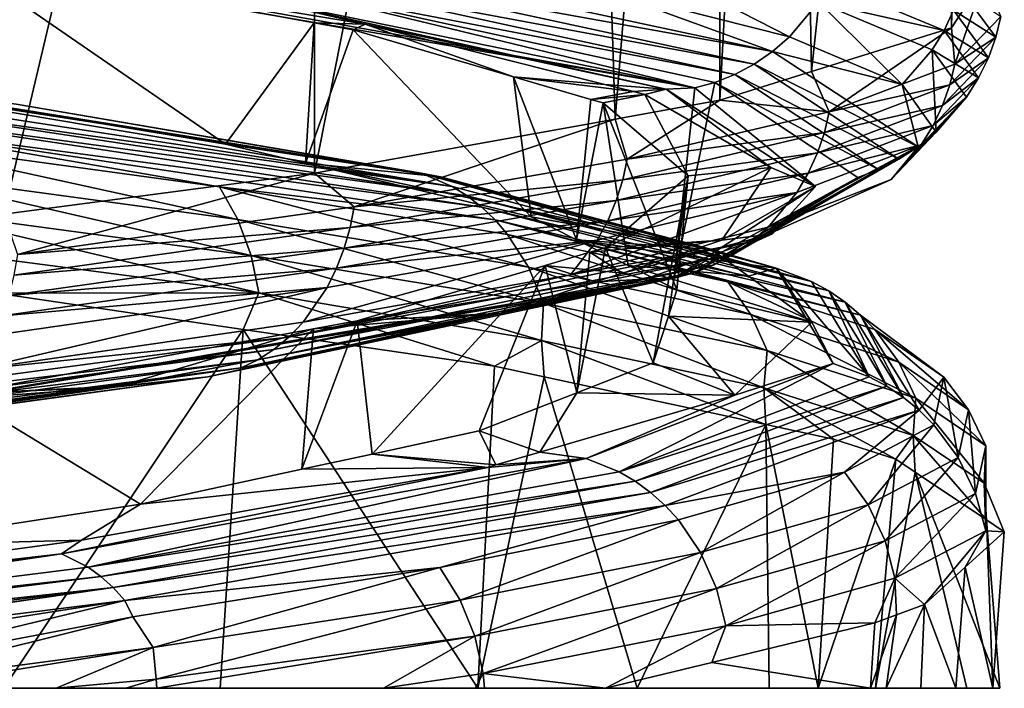
# Model space of a CAD drawing. Extents: x -128 to 246, y -713 to 283.
# Drawn here: x 75 to 77, y 7 to 9 of the extents above; entities that cross this region are included whole.
import ezdxf

# ---------------------------------------------------------------- set-up
doc = ezdxf.new("R2010")
doc.units = 0
doc.header["$MEASUREMENT"] = 0
doc.layers.get('0').update_dxf_attribs({"linetype": 'CONTINUOUS'})

msp = doc.modelspace()

# ---------------------------------------------------------------- linework, layer by layer
for points in [[(77.4117, 8.6867, 0.0781), (77.4005, 11.69, 0.2578), (77.3323, 8.5646, 1.3518)], [(77.3323, 8.5646, 1.3518), (77.4005, 11.69, 0.2578), (77.3323, 11.5851, 1.3518)], [(76.9997, 8.4606, 2.3866), (77.3323, 11.5851, 1.3518), (76.9447, 11.4638, 2.5579)], [(77.3323, 8.5646, 1.3518), (77.3323, 11.5851, 1.3518), (76.9997, 8.4606, 2.3866)], [(76.9997, 8.4606, 2.3866), (76.9447, 11.4638, 2.5579), (76.7822, 8.3925, 3.0635)], [(76.7822, 8.3925, 3.0635), (76.9447, 11.4638, 2.5579), (76.7822, 11.413, 3.0635)], [(76.5333, 8.3477, 3.4605), (76.7822, 11.413, 3.0635), (76.4378, 11.351, 3.6129)], [(76.7822, 8.3925, 3.0635), (76.7822, 11.413, 3.0635), (76.5333, 8.3477, 3.4605)], [(76.5333, 8.3477, 3.4605), (76.4378, 11.351, 3.6129), (75.8198, 8.2191, 4.5991)], [(75.8198, 8.2191, 4.5991), (76.4378, 11.351, 3.6129), (75.8198, 11.2396, 4.5991)], [(75.0824, 8.1216, 5.3027), (75.8198, 11.2396, 4.5991), (74.9522, 11.1249, 5.4269)], [(75.8198, 8.2191, 4.5991), (75.8198, 11.2396, 4.5991), (75.0824, 8.1216, 5.3027)], [(74.1248, 8.8868, -5.6936), (76.7224, 8.4216, -2.1258), (74.0962, 8.8736, -5.6523)], [(74.1248, 8.8868, -5.6936), (75.7393, 8.6608, -4.1347), (76.7224, 8.4216, -2.1258)], [(74.0962, 8.8736, -5.6523), (76.7224, 8.4216, -2.1258), (75.6589, 8.6399, -4.0749)], [(75.9398, 8.5729, -3.4862), (75.8188, 8.5762, -3.2494), (74.898, 8.7465, -4.8016)], [(75.8188, 8.5762, -3.2494), (74.9622, 8.7327, -4.4391), (74.898, 8.7465, -4.8016)], [(74.898, 8.7465, -4.8016), (75.6589, 8.6399, -4.0749), (75.9398, 8.5729, -3.4862)], [(74.7854, 8.4245, -4.6001), (74.9622, 8.7327, -4.4391), (75.608, 8.2882, -3.6221)], [(75.608, 8.2882, -3.6221), (74.9622, 8.7327, -4.4391), (75.8188, 8.5762, -3.2494)], [(75.8546, 8.734, -4.2207), (76.907, 8.508, -2.1858), (75.8178, 8.7041, -4.1933)], [(76.5018, 8.6559, -3.2658), (76.907, 8.508, -2.1858), (75.8546, 8.734, -4.2207)], [(76.566, 8.7384, -3.299), (76.9475, 8.5429, -2.199), (76.5018, 8.6559, -3.2658)], [(77.0163, 8.6254, -2.2213), (76.9475, 8.5429, -2.199), (76.566, 8.7384, -3.299)], [(75.7791, 8.6796, -4.1644), (75.8178, 8.7041, -4.1933), (76.8634, 8.4781, -2.1716)], [(76.8634, 8.4781, -2.1716), (75.8178, 8.7041, -4.1933), (76.907, 8.508, -2.1858)], [(75.7791, 8.6796, -4.1644), (76.8175, 8.4536, -2.1567), (75.7393, 8.6608, -4.1347)], [(76.8634, 8.4781, -2.1716), (76.8175, 8.4536, -2.1567), (75.7791, 8.6796, -4.1644)], [(77.3403, 8.4782, 1.2571), (77.4117, 8.6867, 0.0781), (77.3323, 8.5646, 1.3518)], [(77.4492, 8.5912, 0.0809), (77.4117, 8.6867, 0.0781), (77.3403, 8.4782, 1.2571)], [(76.7224, 8.4216, -2.1258), (75.7393, 8.6608, -4.1347), (76.7702, 8.4348, -2.1413)], [(76.7702, 8.4348, -2.1413), (75.7393, 8.6608, -4.1347), (76.8175, 8.4536, -2.1567)], [(76.5018, 8.6559, -3.2658), (76.9475, 8.5429, -2.199), (76.907, 8.508, -2.1858)], [(77.0163, 8.6254, -2.2213), (77.0434, 8.6713, -2.2302), (77.3144, 8.5583, -1.0893)], [(77.3372, 8.6062, -1.0928), (77.3144, 8.5583, -1.0893), (77.0434, 8.6713, -2.2302)], [(77.3372, 8.6062, -1.0928), (77.3545, 8.6551, -1.0955), (77.4371, 8.5421, 0.0808)], [(77.4492, 8.5912, 0.0809), (77.4371, 8.5421, 0.0808), (77.3545, 8.6551, -1.0955)], [(76.7224, 8.4216, -2.1258), (76.6543, 8.4188, -2.1034), (75.6589, 8.6399, -4.0749)], [(75.9398, 8.5729, -3.4862), (75.6589, 8.6399, -4.0749), (76.6543, 8.4188, -2.1034)], [(77.0163, 8.6254, -2.2213), (77.2147, 8.4299, -1.0741), (76.9475, 8.5429, -2.199)], [(77.0163, 8.6254, -2.2213), (77.3144, 8.5583, -1.0893), (77.2862, 8.5124, -1.085)], [(77.2862, 8.5124, -1.085), (77.2147, 8.4299, -1.0741), (77.0163, 8.6254, -2.2213)], [(77.4196, 8.4932, 0.0806), (77.3144, 8.5583, -1.0893), (77.3372, 8.6062, -1.0928)], [(77.3372, 8.6062, -1.0928), (77.4371, 8.5421, 0.0808), (77.4196, 8.4932, 0.0806)], [(77.3403, 8.4782, 1.2571), (77.4371, 8.5421, 0.0808), (77.4492, 8.5912, 0.0809)], [(75.608, 8.2882, -3.6221), (75.8188, 8.5762, -3.2494), (75.7982, 8.2428, -3.2422)], [(75.7982, 8.2428, -3.2422), (75.8188, 8.5762, -3.2494), (75.9113, 8.5593, -3.1209)], [(75.7982, 8.2428, -3.2422), (75.9113, 8.5593, -3.1209), (76.3342, 8.1151, -2.1723)], [(75.9398, 8.5729, -3.4862), (75.9113, 8.5593, -3.1209), (75.8188, 8.5762, -3.2494)], [(76.2923, 8.4481, -2.1511), (75.9113, 8.5593, -3.1209), (75.9398, 8.5729, -3.4862)], [(76.3342, 8.1151, -2.1723), (75.9113, 8.5593, -3.1209), (76.2923, 8.4481, -2.1511)], [(76.509, 8.43, -2.2271), (76.2923, 8.4481, -2.1511), (75.9398, 8.5729, -3.4862)], [(75.9398, 8.5729, -3.4862), (76.6543, 8.4188, -2.1034), (76.509, 8.43, -2.2271)], [(77.0417, 8.3652, 2.3999), (77.3323, 8.5646, 1.3518), (76.9997, 8.4606, 2.3866)], [(77.3403, 8.4782, 1.2571), (77.3323, 8.5646, 1.3518), (77.0417, 8.3652, 2.3999)], [(77.2862, 8.5124, -1.085), (77.3144, 8.5583, -1.0893), (77.3965, 8.4453, 0.0804)], [(77.4196, 8.4932, 0.0806), (77.3965, 8.4453, 0.0804), (77.3144, 8.5583, -1.0893)], [(76.907, 8.508, -2.1858), (76.9475, 8.5429, -2.199), (77.2147, 8.4299, -1.0741)], [(77.4196, 8.4932, 0.0806), (77.4371, 8.5421, 0.0808), (77.3283, 8.4291, 1.255)], [(77.3403, 8.4782, 1.2571), (77.3283, 8.4291, 1.255), (77.4371, 8.5421, 0.0808)], [(77.2862, 8.5124, -1.085), (77.2957, 8.3169, 0.0792), (77.2147, 8.4299, -1.0741)], [(77.2862, 8.5124, -1.085), (77.3965, 8.4453, 0.0804), (77.368, 8.3994, 0.08)], [(77.368, 8.3994, 0.08), (77.2957, 8.3169, 0.0792), (77.2862, 8.5124, -1.085)], [(76.8634, 8.4781, -2.1716), (76.907, 8.508, -2.1858), (77.2531, 8.2819, 0.0788)], [(77.2531, 8.2819, 0.0788), (76.907, 8.508, -2.1858), (77.2147, 8.4299, -1.0741)], [(77.4196, 8.4932, 0.0806), (77.3283, 8.4291, 1.255), (77.3111, 8.3802, 1.2519)], [(77.3111, 8.3802, 1.2519), (77.3965, 8.4453, 0.0804), (77.4196, 8.4932, 0.0806)], [(76.8634, 8.4781, -2.1716), (77.2073, 8.2521, 0.0782), (76.8175, 8.4536, -2.1567)], [(77.2531, 8.2819, 0.0788), (77.2073, 8.2521, 0.0782), (76.8634, 8.4781, -2.1716)], [(77.0417, 8.3652, 2.3999), (77.3283, 8.4291, 1.255), (77.3403, 8.4782, 1.2571)], [(74.6123, 8.4454, -5.294), (75.1113, 8.3833, -4.71), (76.0733, 8.2194, -3.6003)], [(76.0733, 8.2194, -3.6003), (76.1469, 8.1876, -3.6453), (74.6123, 8.4454, -5.294)], [(74.6123, 8.4454, -5.294), (76.1469, 8.1876, -3.6453), (74.6676, 8.4136, -5.3602)], [(76.5767, 8.413, -2.0775), (76.4758, 8.3945, -1.6839), (76.2923, 8.4481, -2.1511)], [(76.5767, 8.413, -2.0775), (76.2923, 8.4481, -2.1511), (76.509, 8.43, -2.2271)], [(76.3342, 8.1151, -2.1723), (76.2923, 8.4481, -2.1511), (76.442, 8.0611, -1.6781)], [(76.442, 8.0611, -1.6781), (76.2923, 8.4481, -2.1511), (76.4758, 8.3945, -1.6839)], [(76.7702, 8.4348, -2.1413), (76.8175, 8.4536, -2.1567), (77.159, 8.2276, 0.0777)], [(77.0417, 8.3652, 2.3999), (76.9997, 8.4606, 2.3866), (76.7822, 8.3925, 3.0635)], [(77.159, 8.2276, 0.0777), (76.8175, 8.4536, -2.1567), (77.2073, 8.2521, 0.0782)], [(77.368, 8.3994, 0.08), (77.3965, 8.4453, 0.0804), (77.2884, 8.3323, 1.2479)], [(77.3111, 8.3802, 1.2519), (77.2884, 8.3323, 1.2479), (77.3965, 8.4453, 0.0804)], [(75.1113, 8.3833, -4.71), (74.7854, 8.4245, -4.6001), (76.119, 8.2107, -3.3533)], [(76.119, 8.2107, -3.3533), (74.7854, 8.4245, -4.6001), (75.608, 8.2882, -3.6221)], [(76.509, 8.43, -2.2271), (76.6543, 8.4188, -2.1034), (76.5767, 8.413, -2.0775)], [(76.6043, 8.4061, -2.0163), (76.5767, 8.413, -2.0775), (76.6543, 8.4188, -2.1034)], [(76.6543, 8.4188, -2.1034), (76.9035, 8.233, -0.3707), (76.6043, 8.4061, -2.0163)], [(76.7224, 8.4216, -2.1258), (77.0091, 8.1878, 0.076), (76.6543, 8.4188, -2.1034)], [(76.6543, 8.4188, -2.1034), (77.0091, 8.1878, 0.076), (76.9035, 8.233, -0.3707)], [(76.7702, 8.4348, -2.1413), (77.1093, 8.2088, 0.0772), (76.6734, 7.9696, 2.2709)], [(76.7702, 8.4348, -2.1413), (76.6734, 7.9696, 2.2709), (76.7224, 8.4216, -2.1258)], [(76.7224, 8.4216, -2.1258), (76.6734, 7.9696, 2.2709), (77.0091, 8.1878, 0.076)], [(77.159, 8.2276, 0.0777), (77.1093, 8.2088, 0.0772), (76.7702, 8.4348, -2.1413)], [(77.3111, 8.3802, 1.2519), (77.3283, 8.4291, 1.255), (77.0303, 8.3161, 2.3959)], [(77.0417, 8.3652, 2.3999), (77.0303, 8.3161, 2.3959), (77.3283, 8.4291, 1.255)], [(77.2531, 8.2819, 0.0788), (77.2147, 8.4299, -1.0741), (77.2957, 8.3169, 0.0792)], [(74.6944, 8.3913, -5.3922), (74.6676, 8.4136, -5.3602), (76.1469, 8.1876, -3.6453)], [(76.442, 8.0611, -1.6781), (76.4758, 8.3945, -1.6839), (76.5047, 8.3861, -1.6102)], [(76.6043, 8.4061, -2.0163), (76.4758, 8.3945, -1.6839), (76.5767, 8.413, -2.0775)], [(76.6043, 8.4061, -2.0163), (76.5047, 8.3861, -1.6102), (76.4758, 8.3945, -1.6839)], [(76.6043, 8.4061, -2.0163), (76.7067, 8.2129, 0), (76.5047, 8.3861, -1.6102)], [(76.9035, 8.233, -0.3707), (76.7067, 8.2129, 0), (76.6043, 8.4061, -2.0163)], [(77.2602, 8.2864, 1.243), (77.189, 8.2039, 1.2305), (77.368, 8.3994, 0.08)], [(77.368, 8.3994, 0.08), (77.189, 8.2039, 1.2305), (77.2957, 8.3169, 0.0792)], [(77.368, 8.3994, 0.08), (77.2884, 8.3323, 1.2479), (77.2602, 8.2864, 1.243)], [(74.6944, 8.3913, -5.3922), (76.1469, 8.1876, -3.6453), (76.1825, 8.1653, -3.667)], [(74.72, 8.3647, -5.4229), (74.6944, 8.3913, -5.3922), (76.1825, 8.1653, -3.667)], [(75.1113, 8.3833, -4.71), (76.119, 8.2107, -3.3533), (76.0733, 8.2194, -3.6003)], [(76.5047, 8.3861, -1.6102), (76.5641, 8, -1.119), (76.442, 8.0611, -1.6781)], [(76.7067, 8.2129, 0), (76.6803, 7.9419, -0.5866), (76.5047, 8.3861, -1.6102)], [(76.5047, 8.3861, -1.6102), (76.6803, 7.9419, -0.5866), (76.5641, 8, -1.119)], [(76.5622, 8.2522, 3.4793), (76.7822, 8.3925, 3.0635), (76.5333, 8.3477, 3.4605)], [(77.0417, 8.3652, 2.3999), (76.7822, 8.3925, 3.0635), (76.5622, 8.2522, 3.4793)], [(77.3111, 8.3802, 1.2519), (77.0303, 8.3161, 2.3959), (77.0138, 8.2672, 2.3901)], [(77.0138, 8.2672, 2.3901), (77.2884, 8.3323, 1.2479), (77.3111, 8.3802, 1.2519)], [(76.2166, 8.1387, -3.6879), (74.7441, 8.334, -5.4517), (74.72, 8.3647, -5.4229)], [(74.72, 8.3647, -5.4229), (76.1825, 8.1653, -3.667), (76.2166, 8.1387, -3.6879)], [(75.9138, 8.1392, 4.4665), (76.5333, 8.3477, 3.4605), (75.8198, 8.2191, 4.5991)], [(76.5622, 8.2522, 3.4793), (76.5333, 8.3477, 3.4605), (75.9138, 8.1392, 4.4665)], [(76.5622, 8.2522, 3.4793), (77.0303, 8.3161, 2.3959), (77.0417, 8.3652, 2.3999)], [(74.7441, 8.334, -5.4517), (76.2486, 8.1081, -3.7075), (75.5937, 8.1868, -4.6636)], [(75.5937, 8.1868, -4.6636), (74.7663, 8.2998, -5.4782), (74.7441, 8.334, -5.4517)], [(76.2166, 8.1387, -3.6879), (76.2486, 8.1081, -3.7075), (74.7441, 8.334, -5.4517)], [(77.2602, 8.2864, 1.243), (77.2884, 8.3323, 1.2479), (76.992, 8.2193, 2.3824)], [(77.0138, 8.2672, 2.3901), (76.992, 8.2193, 2.3824), (77.2884, 8.3323, 1.2479)], [(74.7663, 8.2998, -5.4782), (75.6379, 8.1092, -4.7017), (74.8037, 8.2222, -5.523)], [(75.5937, 8.1868, -4.6636), (75.6379, 8.1092, -4.7017), (74.7663, 8.2998, -5.4782)], [(77.0138, 8.2672, 2.3901), (77.0303, 8.3161, 2.3959), (76.5516, 8.2031, 3.4735)], [(76.5622, 8.2522, 3.4793), (76.5516, 8.2031, 3.4735), (77.0303, 8.3161, 2.3959)], [(77.2531, 8.2819, 0.0788), (77.2957, 8.3169, 0.0792), (77.189, 8.2039, 1.2305)], [(76.119, 8.2107, -3.3533), (75.608, 8.2882, -3.6221), (75.7982, 8.2428, -3.2422)], [(77.189, 8.2039, 1.2305), (76.8566, 8.0559, 2.3351), (77.2531, 8.2819, 0.0788)], [(77.2531, 8.2819, 0.0788), (76.8566, 8.0559, 2.3351), (77.2073, 8.2521, 0.0782)], [(76.965, 8.1734, 2.373), (76.8968, 8.0909, 2.3491), (77.2602, 8.2864, 1.243)], [(77.2602, 8.2864, 1.243), (76.8968, 8.0909, 2.3491), (77.189, 8.2039, 1.2305)], [(77.2602, 8.2864, 1.243), (76.992, 8.2193, 2.3824), (76.965, 8.1734, 2.373)], [(77.0138, 8.2672, 2.3901), (76.5516, 8.2031, 3.4735), (76.5362, 8.1542, 3.4651)], [(76.5362, 8.1542, 3.4651), (76.992, 8.2193, 2.3824), (77.0138, 8.2672, 2.3901)], [(76.119, 8.2107, -3.3533), (75.7982, 8.2428, -3.2422), (76.7632, 8.0375, -1.785)], [(76.7632, 8.0375, -1.785), (75.7982, 8.2428, -3.2422), (76.3342, 8.1151, -2.1723)], [(75.9138, 8.1392, 4.4665), (76.5516, 8.2031, 3.4735), (76.5622, 8.2522, 3.4793)], [(76.7871, 8.0598, 1.2994), (76.5104, 8.0421, 1.5879), (76.9035, 8.233, -0.3707)], [(76.9035, 8.233, -0.3707), (76.5104, 8.0421, 1.5879), (76.7067, 8.2129, 0)], [(77.0091, 8.1878, 0.076), (76.7871, 8.0598, 1.2994), (76.9035, 8.233, -0.3707)], [(77.159, 8.2276, 0.0777), (77.2073, 8.2521, 0.0782), (76.8133, 8.0261, 2.3199)], [(76.8133, 8.0261, 2.3199), (77.2073, 8.2521, 0.0782), (76.8566, 8.0559, 2.3351)], [(74.8037, 8.2222, -5.523), (75.6379, 8.1092, -4.7017), (75.6694, 8.0236, -4.7289)], [(74.8037, 8.2222, -5.523), (75.6694, 8.0236, -4.7289), (74.8305, 8.1366, -5.555)], [(75.8198, 8.2191, 4.5991), (75.0824, 8.1216, 5.3027), (75.1142, 8.0261, 5.3358)], [(75.9138, 8.1392, 4.4665), (75.8198, 8.2191, 4.5991), (75.1142, 8.0261, 5.3358)], [(76.0733, 8.2194, -3.6003), (76.119, 8.2107, -3.3533), (76.7632, 8.0375, -1.785)], [(76.0733, 8.2194, -3.6003), (76.7632, 8.0375, -1.785), (76.9158, 7.9934, -1.5281)], [(76.9158, 7.9934, -1.5281), (76.9998, 7.9617, -1.5472), (76.0733, 8.2194, -3.6003)], [(76.0733, 8.2194, -3.6003), (76.9998, 7.9617, -1.5472), (76.1469, 8.1876, -3.6453)], [(76.624, 7.7686, 1.0358), (76.7067, 8.2129, 0), (76.5104, 8.0421, 1.5879)], [(76.965, 8.1734, 2.373), (76.992, 8.2193, 2.3824), (76.516, 8.1063, 3.454)], [(76.5362, 8.1542, 3.4651), (76.516, 8.1063, 3.454), (76.992, 8.2193, 2.3824)], [(76.66, 7.8794, -0.0016), (76.7067, 8.2129, 0), (76.624, 7.7686, 1.0358)], [(76.7067, 8.2129, 0), (76.66, 7.8794, -0.0016), (76.6803, 7.9419, -0.5866)], [(76.6734, 7.9696, 2.2709), (77.1093, 8.2088, 0.0772), (76.7208, 7.9828, 2.2875)], [(76.7208, 7.9828, 2.2875), (77.1093, 8.2088, 0.0772), (76.7678, 8.0016, 2.3039)], [(76.8133, 8.0261, 2.3199), (76.7678, 8.0016, 2.3039), (77.159, 8.2276, 0.0777)], [(77.159, 8.2276, 0.0777), (76.7678, 8.0016, 2.3039), (77.1093, 8.2088, 0.0772)], [(75.5937, 8.1868, -4.6636), (76.2486, 8.1081, -3.7075), (76.2782, 8.0738, -3.7256)], [(75.5937, 8.1868, -4.6636), (76.2782, 8.0738, -3.7256), (76.3279, 7.9962, -3.756)], [(76.3279, 7.9962, -3.756), (75.6379, 8.1092, -4.7017), (75.5937, 8.1868, -4.6636)], [(76.5362, 8.1542, 3.4651), (76.5516, 8.2031, 3.4735), (75.9042, 8.0901, 4.4591)], [(75.9138, 8.1392, 4.4665), (75.9042, 8.0901, 4.4591), (76.5516, 8.2031, 3.4735)], [(76.1825, 8.1653, -3.667), (76.1469, 8.1876, -3.6453), (76.9998, 7.9617, -1.5472)], [(76.6734, 7.9696, 2.2709), (76.9068, 8.0748, 1.1809), (77.0091, 8.1878, 0.076)], [(77.0091, 8.1878, 0.076), (76.9068, 8.0748, 1.1809), (76.7871, 8.0598, 1.2994)], [(77.189, 8.2039, 1.2305), (76.8968, 8.0909, 2.3491), (76.8566, 8.0559, 2.3351)], [(76.1825, 8.1653, -3.667), (76.9998, 7.9617, -1.5472), (77.0405, 7.9393, -1.5565)], [(76.2166, 8.1387, -3.6879), (76.1825, 8.1653, -3.667), (77.0405, 7.9393, -1.5565)], [(76.4909, 8.0604, 3.4404), (76.4275, 7.9779, 3.4057), (76.965, 8.1734, 2.373)], [(76.965, 8.1734, 2.373), (76.4275, 7.9779, 3.4057), (76.8968, 8.0909, 2.3491)], [(76.965, 8.1734, 2.373), (76.516, 8.1063, 3.454), (76.4909, 8.0604, 3.4404)], [(75.6877, 7.9349, -4.7447), (74.8288, 8.0477, -5.5511), (74.8305, 8.1366, -5.555)], [(74.8305, 8.1366, -5.555), (75.6694, 8.0236, -4.7289), (75.6877, 7.9349, -4.7447)], [(75.1142, 8.0261, 5.3358), (75.9042, 8.0901, 4.4591), (75.9138, 8.1392, 4.4665)], [(76.5362, 8.1542, 3.4651), (75.9042, 8.0901, 4.4591), (75.8904, 8.0412, 4.4483)], [(75.8904, 8.0412, 4.4483), (76.516, 8.1063, 3.454), (76.5362, 8.1542, 3.4651)], [(77.0795, 7.9127, -1.5653), (76.2486, 8.1081, -3.7075), (76.2166, 8.1387, -3.6879)], [(76.2166, 8.1387, -3.6879), (77.0405, 7.9393, -1.5565), (77.0795, 7.9127, -1.5653)], [(76.7632, 8.0375, -1.785), (76.3342, 8.1151, -2.1723), (76.442, 8.0611, -1.6781)], [(75.8904, 8.0412, 4.4483), (75.9042, 8.0901, 4.4591), (75.1059, 7.9771, 5.327)], [(75.1142, 8.0261, 5.3358), (75.1059, 7.9771, 5.327), (75.9042, 8.0901, 4.4591)], [(75.6379, 8.1092, -4.7017), (76.3635, 7.9106, -3.7777), (75.6694, 8.0236, -4.7289)], [(76.3279, 7.9962, -3.756), (76.3635, 7.9106, -3.7777), (75.6379, 8.1092, -4.7017)], [(76.4909, 8.0604, 3.4404), (76.516, 8.1063, 3.454), (75.8722, 7.9933, 4.4341)], [(75.8904, 8.0412, 4.4483), (75.8722, 7.9933, 4.4341), (76.516, 8.1063, 3.454)], [(76.8014, 7.9608, -2.689), (76.2782, 8.0738, -3.7256), (76.2486, 8.1081, -3.7075)], [(76.8014, 7.9608, -2.689), (76.2486, 8.1081, -3.7075), (77.1162, 7.8821, -1.5737)], [(77.0795, 7.9127, -1.5653), (77.1162, 7.8821, -1.5737), (76.2486, 8.1081, -3.7075)], [(76.8566, 8.0559, 2.3351), (76.8968, 8.0909, 2.3491), (76.4275, 7.9779, 3.4057)], [(76.8555, 7.8832, -2.711), (76.3279, 7.9962, -3.756), (76.2782, 8.0738, -3.7256)], [(76.8555, 7.8832, -2.711), (76.2782, 8.0738, -3.7256), (76.8014, 7.9608, -2.689)], [(76.7871, 8.0598, 1.2994), (76.9068, 8.0748, 1.1809), (76.5506, 7.9819, 2.0148)], [(76.5506, 7.9819, 2.0148), (76.9068, 8.0748, 1.1809), (76.6037, 7.9674, 2.2468)], [(76.6734, 7.9696, 2.2709), (76.6037, 7.9674, 2.2468), (76.9068, 8.0748, 1.1809)], [(75.6877, 7.9349, -4.7447), (75.0643, 7.934, -5.3938), (74.8288, 8.0477, -5.5511)], [(76.8133, 8.0261, 2.3199), (76.8566, 8.0559, 2.3351), (75.7591, 7.8299, 4.3459)], [(75.7591, 7.8299, 4.3459), (76.8566, 8.0559, 2.3351), (76.4275, 7.9779, 3.4057)], [(75.8497, 7.9474, 4.4166), (75.7927, 7.8649, 4.3721), (76.4909, 8.0604, 3.4404)], [(76.4909, 8.0604, 3.4404), (75.7927, 7.8649, 4.3721), (76.4275, 7.9779, 3.4057)], [(76.4909, 8.0604, 3.4404), (75.8722, 7.9933, 4.4341), (75.8497, 7.9474, 4.4166)], [(76.5641, 8, -1.119), (76.85, 7.9744, -1.1728), (76.442, 8.0611, -1.6781)], [(76.442, 8.0611, -1.6781), (76.85, 7.9744, -1.1728), (76.8029, 8.0087, -1.505)], [(76.442, 8.0611, -1.6781), (76.8029, 8.0087, -1.505), (76.7632, 8.0375, -1.785)], [(76.624, 7.7686, 1.0358), (76.5104, 8.0421, 1.5879), (76.4427, 7.6976, 1.6755)], [(76.4427, 7.6976, 1.6755), (76.5104, 8.0421, 1.5879), (76.4734, 8.0312, 1.683)], [(76.5506, 7.9819, 2.0148), (76.4734, 8.0312, 1.683), (76.7871, 8.0598, 1.2994)], [(76.7871, 8.0598, 1.2994), (76.4734, 8.0312, 1.683), (76.5104, 8.0421, 1.5879)], [(75.8904, 8.0412, 4.4483), (75.1059, 7.9771, 5.327), (75.0941, 7.9282, 5.3141)], [(75.0941, 7.9282, 5.3141), (75.8722, 7.9933, 4.4341), (75.8904, 8.0412, 4.4483)], [(75.6694, 8.0236, -4.7289), (76.3635, 7.9106, -3.7777), (76.3588, 7.8216, -3.7764)], [(75.6694, 8.0236, -4.7289), (76.3588, 7.8216, -3.7764), (75.6877, 7.9349, -4.7447)], [(75.7591, 7.8299, 4.3459), (75.723, 7.8001, 4.3177), (76.8133, 8.0261, 2.3199)], [(76.8133, 8.0261, 2.3199), (75.723, 7.8001, 4.3177), (76.7678, 8.0016, 2.3039)], [(76.5506, 7.9819, 2.0148), (76.3676, 8.0001, 1.955), (76.4734, 8.0312, 1.683)], [(76.4427, 7.6976, 1.6755), (76.4734, 8.0312, 1.683), (76.3676, 8.0001, 1.955)], [(76.9158, 7.9934, -1.5281), (76.7632, 8.0375, -1.785), (76.8029, 8.0087, -1.505)], [(76.7208, 7.9828, 2.2875), (76.7678, 8.0016, 2.3039), (75.6849, 7.7756, 4.288)], [(75.6849, 7.7756, 4.288), (76.7678, 8.0016, 2.3039), (75.723, 7.8001, 4.3177)], [(76.4872, 7.961, 2.2066), (75.9206, 7.8685, 3.1039), (76.3676, 8.0001, 1.955)], [(75.9562, 7.5519, 2.9415), (76.3676, 8.0001, 1.955), (75.9206, 7.8685, 3.1039)], [(76.2105, 7.6068, 2.4949), (76.3676, 8.0001, 1.955), (75.9562, 7.5519, 2.9415)], [(76.2105, 7.6068, 2.4949), (76.4427, 7.6976, 1.6755), (76.3676, 8.0001, 1.955)], [(76.8941, 7.7976, -2.7267), (76.3279, 7.9962, -3.756), (76.8555, 7.8832, -2.711)], [(76.8941, 7.7976, -2.7267), (76.3635, 7.9106, -3.7777), (76.3279, 7.9962, -3.756)], [(76.4872, 7.961, 2.2066), (76.3676, 8.0001, 1.955), (76.5506, 7.9819, 2.0148)], [(76.6803, 7.9419, -0.5866), (77.0001, 7.8653, -0.1156), (76.5641, 8, -1.119)], [(76.5641, 8, -1.119), (77.0001, 7.8653, -0.1156), (76.85, 7.9744, -1.1728)], [(76.8029, 8.0087, -1.505), (76.85, 7.9744, -1.1728), (76.9158, 7.9934, -1.5281)], [(76.7208, 7.9828, 2.2875), (75.6457, 7.7568, 4.2575), (73.9692, 7.5176, 5.738)], [(76.7208, 7.9828, 2.2875), (73.9692, 7.5176, 5.738), (76.6734, 7.9696, 2.2709)], [(75.8497, 7.9474, 4.4166), (75.8722, 7.9933, 4.4341), (75.0784, 7.8803, 5.2971)], [(75.0941, 7.9282, 5.3141), (75.0784, 7.8803, 5.2971), (75.8722, 7.9933, 4.4341)], [(75.6849, 7.7756, 4.288), (75.6457, 7.7568, 4.2575), (76.7208, 7.9828, 2.2875)], [(75.7591, 7.8299, 4.3459), (76.4275, 7.9779, 3.4057), (75.7927, 7.8649, 4.3721)], [(76.5506, 7.9819, 2.0148), (76.6037, 7.9674, 2.2468), (76.4872, 7.961, 2.2066)], [(76.9158, 7.9934, -1.5281), (76.85, 7.9744, -1.1728), (77.0001, 7.8653, -0.1156)], [(76.9158, 7.9934, -1.5281), (77.0001, 7.8653, -0.1156), (77.0511, 7.7674, 0.7046)], [(77.0511, 7.7674, 0.7046), (77.1368, 7.7357, 0.7134), (76.9158, 7.9934, -1.5281)], [(76.9158, 7.9934, -1.5281), (77.1368, 7.7357, 0.7134), (76.9998, 7.9617, -1.5472)], [(76.6734, 7.9696, 2.2709), (73.9692, 7.5176, 5.738), (73.9756, 7.5205, 5.675)], [(76.6734, 7.9696, 2.2709), (73.9756, 7.5205, 5.675), (75.5667, 7.7358, 4.1959)], [(75.5667, 7.7358, 4.1959), (76.6037, 7.9674, 2.2468), (76.6734, 7.9696, 2.2709)], [(75.5667, 7.7358, 4.1959), (76.2609, 7.8865, 2.8908), (76.6037, 7.9674, 2.2468)], [(76.2609, 7.8865, 2.8908), (75.9206, 7.8685, 3.1039), (76.4872, 7.961, 2.2066)], [(76.4872, 7.961, 2.2066), (76.6037, 7.9674, 2.2468), (76.2609, 7.8865, 2.8908)], [(77.2068, 7.7702, -1.5942), (76.8555, 7.8832, -2.711), (76.8014, 7.9608, -2.689)], [(77.2068, 7.7702, -1.5942), (76.8014, 7.9608, -2.689), (77.1499, 7.8478, -1.5813)], [(77.1499, 7.8478, -1.5813), (76.8014, 7.9608, -2.689), (77.1162, 7.8821, -1.5737)], [(77.0405, 7.9393, -1.5565), (76.9998, 7.9617, -1.5472), (77.1368, 7.7357, 0.7134)], [(75.059, 7.8344, 5.2761), (75.01, 7.7519, 5.223), (75.8497, 7.9474, 4.4166)], [(75.8497, 7.9474, 4.4166), (75.01, 7.7519, 5.223), (75.7927, 7.8649, 4.3721)], [(75.8497, 7.9474, 4.4166), (75.0784, 7.8803, 5.2971), (75.059, 7.8344, 5.2761)], [(75.6505, 7.848, -4.7127), (75.0643, 7.934, -5.3938), (75.6877, 7.9349, -4.7447)], [(75.0824, 6.9956, -5.3774), (75.0643, 7.934, -5.3938), (75.6505, 7.848, -4.7127)], [(75.6877, 7.9349, -4.7447), (76.2467, 7.7605, -4.02), (75.6505, 7.848, -4.7127)], [(75.6877, 7.9349, -4.7447), (76.3588, 7.8216, -3.7764), (76.2467, 7.7605, -4.02)], [(77.0001, 7.8653, -0.1156), (76.6803, 7.9419, -0.5866), (76.66, 7.8794, -0.0016)], [(77.0405, 7.9393, -1.5565), (77.1368, 7.7357, 0.7134), (77.1783, 7.7133, 0.7177)], [(77.0795, 7.9127, -1.5653), (77.0405, 7.9393, -1.5565), (77.1783, 7.7133, 0.7177)], [(76.8868, 7.7095, -2.7225), (76.3588, 7.8216, -3.7764), (76.3635, 7.9106, -3.7777)], [(76.8941, 7.7976, -2.7267), (76.8868, 7.7095, -2.7225), (76.3635, 7.9106, -3.7777)], [(77.2181, 7.6867, 0.7217), (77.1162, 7.8821, -1.5737), (77.0795, 7.9127, -1.5653)], [(77.0795, 7.9127, -1.5653), (77.1783, 7.7133, 0.7177), (77.2181, 7.6867, 0.7217)], [(75.3564, 7.7129, 4.3041), (75.8173, 7.8495, 3.2483), (76.2609, 7.8865, 2.8908)], [(75.3564, 7.7129, 4.3041), (76.2609, 7.8865, 2.8908), (75.5667, 7.7358, 4.1959)], [(76.2609, 7.8865, 2.8908), (75.8173, 7.8495, 3.2483), (75.9206, 7.8685, 3.1039)], [(76.66, 7.8794, -0.0016), (76.624, 7.7686, 1.0358), (76.8174, 7.692, 1.5718)], [(77.0001, 7.8653, -0.1156), (76.66, 7.8794, -0.0016), (76.8174, 7.692, 1.5718)], [(77.2474, 7.6846, -1.6035), (76.8941, 7.7976, -2.7267), (76.8555, 7.8832, -2.711)], [(77.2474, 7.6846, -1.6035), (76.8555, 7.8832, -2.711), (77.2068, 7.7702, -1.5942)], [(77.1499, 7.8478, -1.5813), (77.1162, 7.8821, -1.5737), (77.3141, 7.7348, -0.4318)], [(77.3141, 7.7348, -0.4318), (77.1162, 7.8821, -1.5737), (77.2555, 7.6561, 0.7256)], [(77.2181, 7.6867, 0.7217), (77.2555, 7.6561, 0.7256), (77.1162, 7.8821, -1.5737)], [(75.7591, 7.8299, 4.3459), (75.7927, 7.8649, 4.3721), (75.01, 7.7519, 5.223)], [(75.9562, 7.5519, 2.9415), (75.9206, 7.8685, 3.1039), (75.7892, 7.5159, 3.2347)], [(75.7892, 7.5159, 3.2347), (75.9206, 7.8685, 3.1039), (75.8173, 7.8495, 3.2483)], [(77.0511, 7.7674, 0.7046), (77.0001, 7.8653, -0.1156), (76.8174, 7.692, 1.5718)], [(75.3564, 7.7129, 4.3041), (74.9755, 7.6951, 4.4247), (75.8173, 7.8495, 3.2483)], [(75.4064, 7.4333, 3.9069), (75.8173, 7.8495, 3.2483), (74.9755, 7.6951, 4.4247)], [(75.0824, 6.9956, -5.3774), (75.6505, 7.848, -4.7127), (75.5953, 6.9956, -4.8611)], [(75.7892, 7.5159, 3.2347), (75.8173, 7.8495, 3.2483), (75.4064, 7.4333, 3.9069)], [(75.5953, 6.9956, -4.8611), (75.6505, 7.848, -4.7127), (76.2074, 6.9956, -3.9923)], [(75.6505, 7.848, -4.7127), (76.2467, 7.7605, -4.02), (76.2074, 6.9956, -3.9923)], [(77.1499, 7.8478, -1.5813), (77.3141, 7.7348, -0.4318), (77.3723, 7.6572, -0.4354)], [(77.1499, 7.8478, -1.5813), (77.3723, 7.6572, -0.4354), (77.2068, 7.7702, -1.5942)], [(75.01, 7.7519, 5.223), (74.076, 7.6039, 5.9001), (75.7591, 7.8299, 4.3459)], [(75.7591, 7.8299, 4.3459), (74.076, 7.6039, 5.9001), (75.723, 7.8001, 4.3177)], [(76.3588, 7.8216, -3.7764), (76.3651, 7.7351, -3.7816), (76.2467, 7.7605, -4.02)], [(76.8868, 7.7095, -2.7225), (76.8911, 7.6219, -2.7225), (76.3588, 7.8216, -3.7764)], [(76.3588, 7.8216, -3.7764), (76.8911, 7.6219, -2.7225), (76.3651, 7.7351, -3.7816)], [(75.6849, 7.7756, 4.288), (75.723, 7.8001, 4.3177), (74.0508, 7.5741, 5.8618)], [(74.0508, 7.5741, 5.8618), (75.723, 7.8001, 4.3177), (74.076, 7.6039, 5.9001)], [(77.2407, 7.5961, -1.6033), (76.8868, 7.7095, -2.7225), (76.8941, 7.7976, -2.7267)], [(77.2407, 7.5961, -1.6033), (76.8941, 7.7976, -2.7267), (77.2474, 7.6846, -1.6035)], [(74.0508, 7.5741, 5.8618), (74.0242, 7.5496, 5.8215), (75.6849, 7.7756, 4.288)], [(75.6849, 7.7756, 4.288), (74.0242, 7.5496, 5.8215), (75.6457, 7.7568, 4.2575)], [(76.8174, 7.692, 1.5718), (76.624, 7.7686, 1.0358), (76.4427, 7.6976, 1.6755)], [(77.0511, 7.7674, 0.7046), (76.8174, 7.692, 1.5718), (76.465, 7.5414, 2.8633)], [(76.465, 7.5414, 2.8633), (76.5434, 7.5097, 2.8991), (77.0511, 7.7674, 0.7046)], [(77.0511, 7.7674, 0.7046), (76.5434, 7.5097, 2.8991), (77.1368, 7.7357, 0.7134)], [(77.2068, 7.7702, -1.5942), (77.3723, 7.6572, -0.4354), (77.4139, 7.5716, -0.4379)], [(77.2068, 7.7702, -1.5942), (77.4139, 7.5716, -0.4379), (77.2474, 7.6846, -1.6035)], [(75.6457, 7.7568, 4.2575), (73.9969, 7.5308, 5.7799), (73.9692, 7.5176, 5.738)], [(74.0242, 7.5496, 5.8215), (73.9969, 7.5308, 5.7799), (75.6457, 7.7568, 4.2575)], [(76.2074, 6.9956, -3.9923), (76.2467, 7.7605, -4.02), (76.3651, 7.7351, -3.7816)], [(75.5667, 7.7358, 4.1959), (73.9756, 7.5205, 5.675), (74.1286, 7.5391, 5.4507)], [(75.5667, 7.7358, 4.1959), (74.1286, 7.5391, 5.4507), (75.3452, 7.7111, 4.3175)], [(75.3452, 7.7111, 4.3175), (75.3564, 7.7129, 4.3041), (75.5667, 7.7358, 4.1959)], [(76.2074, 6.9956, -3.9923), (76.3651, 7.7351, -3.7816), (76.5858, 6.9956, -3.4551)], [(76.5858, 6.9956, -3.4551), (76.3651, 7.7351, -3.7816), (76.8911, 7.6219, -2.7225)], [(77.1783, 7.7133, 0.7177), (77.1368, 7.7357, 0.7134), (76.5434, 7.5097, 2.8991)], [(77.2555, 7.6561, 0.7256), (77.2899, 7.6218, 0.7291), (77.3141, 7.7348, -0.4318)], [(77.3141, 7.7348, -0.4318), (77.2899, 7.6218, 0.7291), (77.3479, 7.5442, 0.7351)], [(77.3141, 7.7348, -0.4318), (77.3479, 7.5442, 0.7351), (77.3723, 7.6572, -0.4354)], [(74.1286, 7.5391, 5.4507), (74.7799, 7.6678, 4.5895), (75.3452, 7.7111, 4.3175)], [(75.4064, 7.4333, 3.9069), (74.9755, 7.6951, 4.4247), (74.7614, 7.3342, 4.5755)], [(75.3452, 7.7111, 4.3175), (74.7799, 7.6678, 4.5895), (74.9755, 7.6951, 4.4247)], [(75.3452, 7.7111, 4.3175), (74.9755, 7.6951, 4.4247), (75.3564, 7.7129, 4.3041)], [(76.3544, 7.5565, 2.8155), (76.4427, 7.6976, 1.6755), (76.2105, 7.6068, 2.4949)], [(76.8174, 7.692, 1.5718), (76.4427, 7.6976, 1.6755), (76.3544, 7.5565, 2.8155)], [(76.465, 7.5414, 2.8633), (76.8174, 7.692, 1.5718), (76.3544, 7.5565, 2.8155)], [(77.1783, 7.7133, 0.7177), (76.5434, 7.5097, 2.8991), (76.5814, 7.4873, 2.9164)], [(77.2181, 7.6867, 0.7217), (77.1783, 7.7133, 0.7177), (76.5814, 7.4873, 2.9164)], [(77.2, 7.5397, -1.9231), (77.0517, 7.5873, -2.399), (76.8868, 7.7095, -2.7225)], [(76.8868, 7.7095, -2.7225), (77.0517, 7.5873, -2.399), (76.8911, 7.6219, -2.7225)], [(77.2407, 7.5961, -1.6033), (77.2, 7.5397, -1.9231), (76.8868, 7.7095, -2.7225)], [(77.2181, 7.6867, 0.7217), (76.5814, 7.4873, 2.9164), (76.6178, 7.4607, 2.933)], [(76.6178, 7.4607, 2.933), (77.2555, 7.6561, 0.7256), (77.2181, 7.6867, 0.7217)], [(77.2474, 7.6846, -1.6035), (77.4093, 7.4828, -0.4364), (77.2407, 7.5961, -1.6033)], [(77.2474, 7.6846, -1.6035), (77.4139, 7.5716, -0.4379), (77.4093, 7.4828, -0.4364)], [(76.6178, 7.4607, 2.933), (76.652, 7.4301, 2.9486), (77.2555, 7.6561, 0.7256)], [(76.652, 7.4301, 2.9486), (77.0777, 7.5088, 1.8707), (77.2555, 7.6561, 0.7256)], [(77.2555, 7.6561, 0.7256), (77.0777, 7.5088, 1.8707), (77.2899, 7.6218, 0.7291)], [(77.3723, 7.6572, -0.4354), (77.3479, 7.5442, 0.7351), (77.3894, 7.4586, 0.7393)], [(77.3723, 7.6572, -0.4354), (77.3894, 7.4586, 0.7393), (77.4139, 7.5716, -0.4379)], [(76.5858, 6.9956, -3.4551), (76.8911, 7.6219, -2.7225), (76.8993, 6.9956, -2.7975)], [(76.8993, 6.9956, -2.7975), (76.8911, 7.6219, -2.7225), (77.0153, 6.9956, -2.3886)], [(76.8911, 7.6219, -2.7225), (77.0517, 7.5873, -2.399), (77.0153, 6.9956, -2.3886)], [(77.2899, 7.6218, 0.7291), (77.0777, 7.5088, 1.8707), (77.134, 7.4312, 1.886)], [(77.2899, 7.6218, 0.7291), (77.134, 7.4312, 1.886), (77.3479, 7.5442, 0.7351)], [(76.2504, 7.5261, 3.0948), (76.2105, 7.6068, 2.4949), (75.9562, 7.5519, 2.9415)], [(76.3544, 7.5565, 2.8155), (76.2105, 7.6068, 2.4949), (76.2504, 7.5261, 3.0948)], [(77.0153, 6.9956, -2.3886), (77.0517, 7.5873, -2.399), (77.2, 7.5397, -1.9231)], [(77.2459, 7.5091, -1.6058), (77.2, 7.5397, -1.9231), (77.2407, 7.5961, -1.6033)], [(77.2407, 7.5961, -1.6033), (77.4093, 7.4828, -0.4364), (77.4151, 7.3959, -0.4354)], [(77.2407, 7.5961, -1.6033), (77.4151, 7.3959, -0.4354), (77.2459, 7.5091, -1.6058)], [(76.231, 7.5204, 3.147), (75.9562, 7.5519, 2.9415), (75.7892, 7.5159, 3.2347)], [(76.2504, 7.5261, 3.0948), (75.9562, 7.5519, 2.9415), (76.231, 7.5204, 3.147)], [(76.465, 7.5414, 2.8633), (76.3544, 7.5565, 2.8155), (76.2504, 7.5261, 3.0948)], [(77.4139, 7.5716, -0.4379), (77.3894, 7.4586, 0.7393), (77.4134, 7.3699, 0.7418)], [(77.4139, 7.5716, -0.4379), (77.4134, 7.3699, 0.7418), (77.4093, 7.4828, -0.4364)], [(76.465, 7.5414, 2.8633), (76.231, 7.5204, 3.147), (75.2192, 7.3154, 4.7211)], [(75.2192, 7.3154, 4.7211), (75.2821, 7.2837, 4.7801), (76.465, 7.5414, 2.8633)], [(76.465, 7.5414, 2.8633), (75.2821, 7.2837, 4.7801), (76.5434, 7.5097, 2.8991)], [(76.2504, 7.5261, 3.0948), (76.231, 7.5204, 3.147), (76.465, 7.5414, 2.8633)], [(77.0153, 6.9956, -2.3886), (77.2, 7.5397, -1.9231), (77.1513, 6.9956, -1.9093)], [(77.3479, 7.5442, 0.7351), (77.134, 7.4312, 1.886), (77.1742, 7.3456, 1.8969)], [(77.1513, 6.9956, -1.9093), (77.2, 7.5397, -1.9231), (77.2459, 7.5091, -1.6058)], [(77.3479, 7.5442, 0.7351), (77.1742, 7.3456, 1.8969), (77.3894, 7.4586, 0.7393)], [(76.231, 7.5204, 3.147), (75.2663, 7.3471, 4.5424), (75.2192, 7.3154, 4.7211)], [(76.231, 7.5204, 3.147), (75.4064, 7.4333, 3.9069), (75.2663, 7.3471, 4.5424)], [(76.5814, 7.4873, 2.9164), (76.5434, 7.5097, 2.8991), (75.2821, 7.2837, 4.7801)], [(76.231, 7.5204, 3.147), (75.7892, 7.5159, 3.2347), (75.4064, 7.4333, 3.9069)], [(76.652, 7.4301, 2.9486), (76.6835, 7.3958, 2.9629), (77.0777, 7.5088, 1.8707)], [(77.0777, 7.5088, 1.8707), (76.6835, 7.3958, 2.9629), (76.7365, 7.3182, 2.9871)], [(77.0777, 7.5088, 1.8707), (76.7365, 7.3182, 2.9871), (77.134, 7.4312, 1.886)], [(77.1513, 6.9956, -1.9093), (77.2459, 7.5091, -1.6058), (77.3686, 6.9956, -1.1433)], [(77.3686, 6.9956, -1.1433), (77.2459, 7.5091, -1.6058), (77.4468, 6.9956, -0.4188)], [(77.4468, 6.9956, -0.4188), (77.2459, 7.5091, -1.6058), (77.4151, 7.3959, -0.4354)], [(76.5814, 7.4873, 2.9164), (75.2821, 7.2837, 4.7801), (75.3125, 7.2613, 4.8086)], [(76.6178, 7.4607, 2.933), (76.5814, 7.4873, 2.9164), (75.3125, 7.2613, 4.8086)], [(77.4093, 7.4828, -0.4364), (77.4134, 7.3699, 0.7418), (77.4575, 7.3676, -0.1423)], [(77.4093, 7.4828, -0.4364), (77.4575, 7.3676, -0.1423), (77.4151, 7.3959, -0.4354)], [(76.6178, 7.4607, 2.933), (75.3125, 7.2613, 4.8086), (75.3417, 7.2347, 4.836)], [(75.3417, 7.2347, 4.836), (76.652, 7.4301, 2.9486), (76.6178, 7.4607, 2.933)], [(77.3894, 7.4586, 0.7393), (77.1742, 7.3456, 1.8969), (77.1975, 7.2569, 1.9032)], [(77.3894, 7.4586, 0.7393), (77.1975, 7.2569, 1.9032), (77.4134, 7.3699, 0.7418)], [(75.2663, 7.3471, 4.5424), (75.4064, 7.4333, 3.9069), (74.7614, 7.3342, 4.5755)], [(75.3417, 7.2347, 4.836), (75.3691, 7.2041, 4.8617), (76.652, 7.4301, 2.9486)], [(76.652, 7.4301, 2.9486), (75.3691, 7.2041, 4.8617), (76.1172, 7.2828, 3.9766)], [(76.1172, 7.2828, 3.9766), (76.6835, 7.3958, 2.9629), (76.652, 7.4301, 2.9486)], [(77.134, 7.4312, 1.886), (76.7365, 7.3182, 2.9871), (76.7745, 7.2326, 3.0044)], [(77.134, 7.4312, 1.886), (76.7745, 7.2326, 3.0044), (77.1742, 7.3456, 1.8969)], [(76.1172, 7.2828, 3.9766), (76.1656, 7.2052, 4.0091), (76.6835, 7.3958, 2.9629)], [(76.6835, 7.3958, 2.9629), (76.1656, 7.2052, 4.0091), (76.7365, 7.3182, 2.9871)], [(77.4468, 6.9956, -0.4188), (77.4151, 7.3959, -0.4354), (77.4301, 6.9956, -0.1439)], [(77.4151, 7.3959, -0.4354), (77.4575, 7.3676, -0.1423), (77.4301, 6.9956, -0.1439)], [(77.1975, 7.2569, 1.9032), (77.2679, 7.1945, 1.6559), (77.4134, 7.3699, 0.7418)], [(77.4134, 7.3699, 0.7418), (77.2679, 7.1945, 1.6559), (77.3648, 7.283, 0.7366)], [(77.4134, 7.3699, 0.7418), (77.3648, 7.283, 0.7366), (77.4575, 7.3676, -0.1423)], [(77.4301, 6.9956, -0.1439), (77.4575, 7.3676, -0.1423), (77.3648, 7.283, 0.7366)], [(75.2192, 7.3154, 4.7211), (75.2663, 7.3471, 4.5424), (74.0114, 7.1769, 5.6396)], [(75.2663, 7.3471, 4.5424), (74.7614, 7.3342, 4.5755), (74.0114, 7.1769, 5.6396)], [(77.1742, 7.3456, 1.8969), (76.7745, 7.2326, 3.0044), (76.7964, 7.1439, 3.0144)], [(77.1742, 7.3456, 1.8969), (76.7964, 7.1439, 3.0144), (77.1975, 7.2569, 1.9032)], [(76.7365, 7.3182, 2.9871), (76.1656, 7.2052, 4.0091), (76.2002, 7.1196, 4.0323)], [(76.7365, 7.3182, 2.9871), (76.2002, 7.1196, 4.0323), (76.7745, 7.2326, 3.0044)], [(75.2192, 7.3154, 4.7211), (74.0114, 7.1769, 5.6396), (73.4445, 7.0895, 6.0827)], [(73.4445, 7.0895, 6.0827), (73.4852, 7.0577, 6.1587), (75.2192, 7.3154, 4.7211)], [(75.2192, 7.3154, 4.7211), (73.4852, 7.0577, 6.1587), (75.2821, 7.2837, 4.7801)], [(75.3125, 7.2613, 4.8086), (75.2821, 7.2837, 4.7801), (73.4852, 7.0577, 6.1587)], [(76.1172, 7.2828, 3.9766), (75.3691, 7.2041, 4.8617), (75.3884, 7.1655, 4.8797)], [(76.1172, 7.2828, 3.9766), (75.3884, 7.1655, 4.8797), (75.4368, 7.0922, 4.9253)], [(75.4368, 7.0922, 4.9253), (76.1656, 7.2052, 4.0091), (76.1172, 7.2828, 3.9766)], [(77.3422, 6.9956, 1.2979), (77.3648, 7.283, 0.7366), (77.2679, 7.1945, 1.6559)], [(77.4301, 6.9956, -0.1439), (77.3648, 7.283, 0.7366), (77.3422, 6.9956, 1.2979)], [(75.3125, 7.2613, 4.8086), (73.4852, 7.0577, 6.1587), (73.5049, 7.0353, 6.1955)], [(75.3417, 7.2347, 4.836), (75.3125, 7.2613, 4.8086), (73.5049, 7.0353, 6.1955)], [(77.1975, 7.2569, 1.9032), (76.7964, 7.1439, 3.0144), (77.1499, 7.1509, 2.097)], [(77.1975, 7.2569, 1.9032), (77.1499, 7.1509, 2.097), (77.2014, 7.17, 1.9043)], [(77.1975, 7.2569, 1.9032), (77.2014, 7.17, 1.9043), (77.2679, 7.1945, 1.6559)], [(75.3417, 7.2347, 4.836), (73.5049, 7.0353, 6.1955), (73.5238, 7.0087, 6.2307)], [(73.5238, 7.0087, 6.2307), (73.6815, 6.9956, 6.1845), (75.3417, 7.2347, 4.836)], [(75.3417, 7.2347, 4.836), (73.6815, 6.9956, 6.1845), (73.7002, 6.9956, 6.1736)], [(73.7002, 6.9956, 6.1736), (75.3691, 7.2041, 4.8617), (75.3417, 7.2347, 4.836)], [(76.7745, 7.2326, 3.0044), (76.2002, 7.1196, 4.0323), (76.2203, 7.0309, 4.0458)], [(76.7745, 7.2326, 3.0044), (76.2203, 7.0309, 4.0458), (76.7964, 7.1439, 3.0144)], [(73.7002, 6.9956, 6.1736), (74.0342, 6.9956, 5.9777), (75.3691, 7.2041, 4.8617)], [(75.3691, 7.2041, 4.8617), (74.0342, 6.9956, 5.9777), (74.5396, 7.0038, 5.6675)], [(75.3691, 7.2041, 4.8617), (74.5396, 7.0038, 5.6675), (75.3884, 7.1655, 4.8797)], [(75.4368, 7.0922, 4.9253), (75.4438, 7.017, 4.932), (76.1656, 7.2052, 4.0091)], [(76.1656, 7.2052, 4.0091), (75.4438, 7.017, 4.932), (76.2002, 7.1196, 4.0323)], [(77.2591, 6.9956, 1.6538), (77.2679, 7.1945, 1.6559), (77.1772, 6.9956, 2.0043)], [(77.1772, 6.9956, 2.0043), (77.2679, 7.1945, 1.6559), (77.2014, 7.17, 1.9043)], [(77.3422, 6.9956, 1.2979), (77.2679, 7.1945, 1.6559), (77.2591, 6.9956, 1.6538)], [(75.3884, 7.1655, 4.8797), (74.5396, 7.0038, 5.6675), (74.7072, 6.9956, 5.5831)], [(75.4368, 7.0922, 4.9253), (75.3884, 7.1655, 4.8797), (74.7072, 6.9956, 5.5831)], [(77.1772, 6.9956, 2.0043), (77.2014, 7.17, 1.9043), (77.14, 6.9956, 2.0929)], [(77.14, 6.9956, 2.0929), (77.2014, 7.17, 1.9043), (77.1499, 7.1509, 2.097)], [(76.2203, 7.0309, 4.0458), (76.5109, 6.9956, 3.5901), (76.7964, 7.1439, 3.0144)], [(76.7964, 7.1439, 3.0144), (76.5109, 6.9956, 3.5901), (76.7633, 7.057, 3.0004)], [(77.14, 6.9956, 2.0929), (77.1499, 7.1509, 2.097), (76.7633, 7.057, 3.0004)], [(76.7964, 7.1439, 3.0144), (76.7633, 7.057, 3.0004), (77.1499, 7.1509, 2.097)], [(76.2002, 7.1196, 4.0323), (75.4438, 7.017, 4.932), (75.4456, 6.9956, 4.9347)], [(76.2002, 7.1196, 4.0323), (75.4456, 6.9956, 4.9347), (75.9835, 6.9956, 4.3279)], [(76.2002, 7.1196, 4.0323), (75.9835, 6.9956, 4.3279), (76.2203, 7.0309, 4.0458)], [(75.4368, 7.0922, 4.9253), (74.7072, 6.9956, 5.5831), (74.8382, 6.9956, 5.5063)], [(75.4368, 7.0922, 4.9253), (74.8382, 6.9956, 5.5063), (75.2064, 6.9956, 5.2046)], [(75.2064, 6.9956, 5.2046), (75.4438, 7.017, 4.932), (75.4368, 7.0922, 4.9253)], [(76.7633, 7.057, 3.0004), (76.5109, 6.9956, 3.5901), (77.14, 6.9956, 2.0929)], [(75.3714, 6.9956, 5.0184), (75.4438, 7.017, 4.932), (75.2064, 6.9956, 5.2046)], [(75.4456, 6.9956, 4.9347), (75.4438, 7.017, 4.932), (75.3714, 6.9956, 5.0184)], [(76.2203, 7.0309, 4.0458), (75.9835, 6.9956, 4.3279), (76.201, 6.9956, 4.0825)], [(76.201, 6.9956, 4.0825), (76.2229, 6.9956, 4.0476), (76.2203, 7.0309, 4.0458)], [(76.2203, 7.0309, 4.0458), (76.2229, 6.9956, 4.0476), (76.5109, 6.9956, 3.5901)], [(75.5953, 6.9956, -4.8611), (76.2074, 6.9956, -3.9923), (74.7072, 6.9956, 5.5831)], [(77.1513, 6.9956, -1.9093), (74.8382, 6.9956, 5.5063), (74.7072, 6.9956, 5.5831)], [(77.1513, 6.9956, -1.9093), (74.7072, 6.9956, 5.5831), (77.0153, 6.9956, -2.3886)], [(74.7072, 6.9956, 5.5831), (75.0824, 6.9956, -5.3774), (75.5953, 6.9956, -4.8611)], [(76.2074, 6.9956, -3.9923), (76.5858, 6.9956, -3.4551), (74.7072, 6.9956, 5.5831)], [(74.7072, 6.9956, 5.5831), (76.5858, 6.9956, -3.4551), (76.8993, 6.9956, -2.7975)], [(74.7072, 6.9956, 5.5831), (76.8993, 6.9956, -2.7975), (77.0153, 6.9956, -2.3886)], [(75.2064, 6.9956, 5.2046), (74.8382, 6.9956, 5.5063), (77.1513, 6.9956, -1.9093)], [(77.1513, 6.9956, -1.9093), (75.3714, 6.9956, 5.0184), (75.2064, 6.9956, 5.2046)], [(77.1513, 6.9956, -1.9093), (75.4456, 6.9956, 4.9347), (75.3714, 6.9956, 5.0184)], [(77.3686, 6.9956, -1.1433), (77.4468, 6.9956, -0.4188), (75.4456, 6.9956, 4.9347)], [(75.4456, 6.9956, 4.9347), (77.4468, 6.9956, -0.4188), (77.4301, 6.9956, -0.1439)], [(75.4456, 6.9956, 4.9347), (77.4301, 6.9956, -0.1439), (75.9835, 6.9956, 4.3279)], [(77.3686, 6.9956, -1.1433), (75.4456, 6.9956, 4.9347), (77.1513, 6.9956, -1.9093)], [(76.2229, 6.9956, 4.0476), (76.201, 6.9956, 4.0825), (75.9835, 6.9956, 4.3279)], [(77.4301, 6.9956, -0.1439), (77.3422, 6.9956, 1.2979), (75.9835, 6.9956, 4.3279)], [(75.9835, 6.9956, 4.3279), (77.3422, 6.9956, 1.2979), (77.2591, 6.9956, 1.6538)], [(75.9835, 6.9956, 4.3279), (77.2591, 6.9956, 1.6538), (76.2229, 6.9956, 4.0476)], [(76.2229, 6.9956, 4.0476), (77.2591, 6.9956, 1.6538), (77.14, 6.9956, 2.0929)], [(76.2229, 6.9956, 4.0476), (77.14, 6.9956, 2.0929), (76.5109, 6.9956, 3.5901)], [(77.2591, 6.9956, 1.6538), (77.1772, 6.9956, 2.0043), (77.14, 6.9956, 2.0929)]]:
    msp.add_3dface(points)

doc.saveas('drawing.dxf')
